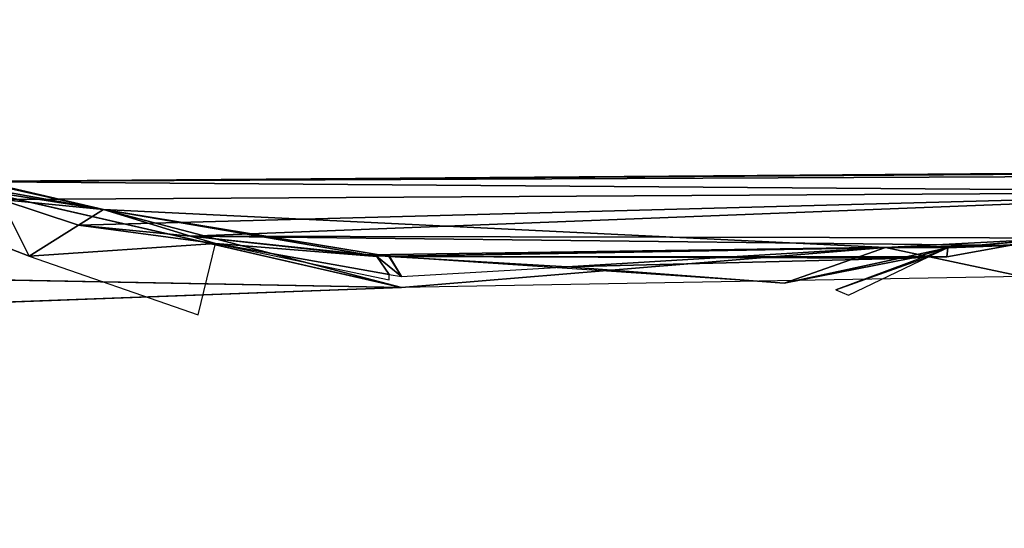
# Model space of a CAD drawing. Units: millimetres. Extents: x -0.3 to 8.1, y 0.2 to 15.5.
# Drawn here: x 5.9 to 6, y 4.8 to 4.8 of the extents above; entities that cross this region are included whole.
import ezdxf

# ---------------------------------------------------------------- set-up
doc = ezdxf.new("R2010")
doc.units = ezdxf.units.MM
doc.header["$PDSIZE"] = -1
doc.layers.add('DIASTASEIS', color=253, linetype='Continuous', lineweight=5)
doc.styles.get("Standard").update_dxf_attribs({"font": 'ARIALN.TTF'})
doc.dimstyles.get("Standard").update_dxf_attribs({"dimtxt": 0.18, "dimasz": 0.15, "dimexe": 0.1, "dimexo": 0, "dimgap": 0.09, "dimtad": 0, "dimtih": 1, "dimtoh": 1, "dimzin": 0, "dimdsep": 46, "dimtxsty": 'Standard', "dimblk": 'OBLIQUE', "dimcen": 0.09, "dimadec": 0, "dimazin": 0, "dimtfac": 1, "dimtofl": 0, "dimtmove": 0, "dimatfit": 3, "dimldrblk": 'OBLIQUE', "dimfxl": 1, "dimtolj": 1, "dimtzin": 0, "dimarcsym": 0})

# ---------------------------------------------------------------- blocks, each defined once
blk = doc.blocks.new('_Oblique')
at = {"color": 0, "linetype": 'ByBlock', "lineweight": -2}
blk.add_line((-0.5, -0.5), (0.5, 0.5), dxfattribs=at)
blk = doc.blocks.new('*D87')
at = {"layer": 'Defpoints', "color": 0}
for p in [(7.09304, 9.125879), (1.846411, 4.625513), (7.09304, 4.61)]:
    blk.add_point(p, dxfattribs=at)
at = {"layer": 'DIASTASEIS', "color": 0, "linetype": 'Continuous', "lineweight": -2}
for p, q in [((1.846411, 4.625513), (1.846411, 9.225879)), ((7.09304, 4.61), (7.09304, 9.225879)), ((1.846411, 9.125879), (4.187447, 9.125879)), ((7.09304, 9.125879), (4.752004, 9.125879))]:
    blk.add_line(p, q, dxfattribs=at)
at = {"layer": 'DIASTASEIS', "color": 0, "linetype": 'ByBlock', "lineweight": -2, "xscale": 0.15, "yscale": 0.15, "zscale": 0.15, "rotation": 180}
blk.add_blockref('_Oblique', (1.846411, 9.125879), dxfattribs=at)
at = {"layer": 'DIASTASEIS', "color": 0, "linetype": 'ByBlock', "lineweight": -2, "xscale": 0.15, "yscale": 0.15, "zscale": 0.15}
blk.add_blockref('_Oblique', (7.09304, 9.125879), dxfattribs=at)
at = {"layer": 'DIASTASEIS', "color": 0, "lineweight": 15, "insert": (4.469726, 9.125879), "char_height": 0.18, "attachment_point": 5}
blk.add_mtext('\\A1;5.25', dxfattribs=at)
blk = doc.blocks.new('*D88')
at = {"layer": 'Defpoints', "color": 0}
for p in [(4.469726, 8.36), (4.469726, 0.86), (7.852509, 0.86)]:
    blk.add_point(p, dxfattribs=at)
at = {"layer": 'DIASTASEIS', "color": 0, "linetype": 'Continuous', "lineweight": -2}
for p, q in [((4.469726, 8.36), (7.952509, 8.36)), ((7.852509, 8.36), (7.852509, 4.791903)), ((7.852509, 0.86), (7.852509, 4.428097)), ((4.469726, 0.86), (7.952509, 0.86))]:
    blk.add_line(p, q, dxfattribs=at)
at = {"layer": 'DIASTASEIS', "color": 0, "linetype": 'ByBlock', "lineweight": -2, "xscale": 0.15, "yscale": 0.15, "zscale": 0.15}
for p, rotation in [((7.852509, 8.36), 90), ((7.852509, 0.86), 270)]:
    blk.add_blockref('_Oblique', p, dxfattribs=dict(at, rotation=rotation))
at = {"layer": 'DIASTASEIS', "color": 0, "lineweight": 15, "insert": (7.852509, 4.61), "char_height": 0.18, "attachment_point": 5}
blk.add_mtext('\\A1;7.50', dxfattribs=at)
blk = doc.blocks.new('K111')
for p, q in [((4850.698828, 2281.060366, 0.153522), (4850.679164, 2281.064884, 0.17335)), ((4850.685592, 2281.062734, 0.169219), (4850.808047, 2281.063679, 0.171034)), ((4850.807799, 2281.063607, 0.170897), (4850.685629, 2281.062722, 0.169196)), ((4850.692538, 2281.05641, 0.178956), (4850.676813, 2281.062513, 0.185884)), ((4850.687683, 2281.062102, 0.153159), (4850.723988, 2281.053791, 0.130288)), ((4850.687683, 2281.062102, 0.153159), (4850.698828, 2281.060366, 0.153522)), ((4850.698828, 2281.060366, 0.153522), (4850.690136, 2281.061214, 0.166299)), ((4850.690136, 2281.061214, 0.166299), (4850.696705, 2281.059031, 0.162106)), ((4850.696705, 2281.059031, 0.162106), (4850.698828, 2281.060366, 0.153522)), ((4850.723988, 2281.053791, 0.130288), (4850.698828, 2281.060366, 0.153522)), ((4850.698828, 2281.060366, 0.153522), (4850.721124, 2281.056528, 0.157298)), ((4850.764873, 2281.05715, 0.142915), (4850.698828, 2281.060366, 0.153522)), ((4850.698828, 2281.060366, 0.153522), (4850.706159, 2281.058124, 0.160364)), ((4850.692538, 2281.05641, 0.178956), (4850.696705, 2281.059031, 0.162106)), ((4850.696705, 2281.059031, 0.162106), (4850.706159, 2281.058124, 0.160364)), ((4850.706159, 2281.058124, 0.160364), (4850.708263, 2281.057481, 0.162327)), ((4850.706159, 2281.058124, 0.160364), (4850.721124, 2281.056528, 0.157298)), ((4850.778822, 2281.057879, 0.142763), (4850.764873, 2281.05715, 0.142915)), ((4850.770115, 2281.057118, 0.155226), (4850.778822, 2281.057879, 0.142763)), ((4850.708263, 2281.057481, 0.162327), (4850.692538, 2281.05641, 0.178956)), ((4850.706826, 2281.05147, 0.175887), (4850.708263, 2281.057481, 0.162327)), ((4850.721891, 2281.056396, 0.157428), (4850.708263, 2281.057481, 0.162327)), ((4850.708263, 2281.057481, 0.162327), (4850.72294, 2281.054869, 0.161848)), ((4850.708263, 2281.057481, 0.162327), (4850.72294, 2281.054437, 0.162963)), ((4850.764873, 2281.05715, 0.142915), (4850.722972, 2281.056409, 0.15706)), ((4850.723988, 2281.053791, 0.130288), (4850.764873, 2281.05715, 0.142915)), ((4850.737979, 2281.055536, 0.155393), (4850.764873, 2281.05715, 0.142915)), ((4850.756303, 2281.054149, 0.152728), (4850.764873, 2281.05715, 0.142915)), ((4850.770115, 2281.057118, 0.155226), (4850.764873, 2281.05715, 0.142915)), ((4850.764873, 2281.05715, 0.142915), (4850.776405, 2281.054714, 0.132519)), ((4850.767044, 2281.056245, 0.156755), (4850.770115, 2281.057118, 0.155226)), ((4850.770046, 2281.056354, 0.156963), (4850.775321, 2281.057321, 0.158821)), ((4850.770115, 2281.057118, 0.155226), (4850.770046, 2281.056354, 0.156963)), ((4850.775321, 2281.057321, 0.158821), (4850.770115, 2281.057118, 0.155226)), ((4850.692538, 2281.05641, 0.178956), (4850.706826, 2281.05147, 0.175887)), ((4850.721124, 2281.056528, 0.157298), (4850.722925, 2281.056414, 0.157079)), ((4850.721891, 2281.056396, 0.157428), (4850.723988, 2281.054696, 0.161884)), ((4850.72294, 2281.054869, 0.161848), (4850.721891, 2281.056396, 0.157428)), ((4850.722925, 2281.056414, 0.157079), (4850.722972, 2281.056409, 0.15706)), ((4850.722972, 2281.056409, 0.15706), (4850.737979, 2281.055536, 0.155393)), ((4850.756303, 2281.054149, 0.152728), (4850.767044, 2281.056245, 0.156755)), ((4850.768061, 2281.056346, 0.156949), (4850.76068, 2281.053571, 0.163144)), ((4850.761728, 2281.053142, 0.164259), (4850.768502, 2281.056354, 0.156963)), ((4850.767044, 2281.056245, 0.156755), (4850.768061, 2281.056346, 0.156949)), ((4850.768061, 2281.056346, 0.156949), (4850.768502, 2281.056354, 0.156963)), ((4850.768502, 2281.056354, 0.156963), (4850.770046, 2281.056354, 0.156963)), ((4850.723988, 2281.054696, 0.161884), (4850.737979, 2281.055536, 0.155393)), ((4850.737979, 2281.055536, 0.155393), (4850.756303, 2281.054149, 0.152728)), ((4850.723988, 2281.053791, 0.130288), (4850.682055, 2281.054558, 0.134229)), ((4850.776405, 2281.054714, 0.132519), (4850.723988, 2281.053791, 0.130288)), ((4850.67891, 2281.05212, 0.131662), (4850.723988, 2281.053791, 0.130288))]:
    blk.add_line(p, q)
mesh = blk.add_polyface()
corners = [(4850.675632, 2281.065531, 0.174592), (4850.698828, 2281.060366, 0.153522), (4850.687683, 2281.062102, 0.153159), (4850.679164, 2281.064884, 0.17335)]
mesh.append_faces([[corners[k] for k in face] for face in [(0, 1, 2), (1, 0, 3)]], dxfattribs={"vtx0": -1})
mesh = blk.add_polyface()
corners = [(4850.698828, 2281.060366, 0.153522), (4850.685592, 2281.062734, 0.169219), (4850.690136, 2281.061214, 0.166299), (4850.679164, 2281.064884, 0.17335), (4850.685629, 2281.062722, 0.169196)]
mesh.append_faces([[corners[k] for k in face] for face in [(1, 0, 3), (2, 1, 4)]], dxfattribs={"vtx0": -1})
mesh.append_faces([[corners[k] for k in face] for face in [(0, 1, 2)]], dxfattribs={"vtx0": -1, "vtx1": -1})
mesh = blk.add_polyface()
corners = [(4850.685592, 2281.062734, 0.169219), (4850.807799, 2281.063607, 0.170897), (4850.685629, 2281.062722, 0.169196), (4850.808047, 2281.063679, 0.171034)]
mesh.append_faces([[corners[k] for k in face] for face in [(0, 1, 2), (1, 0, 3)]], dxfattribs={"vtx0": -1})
mesh = blk.add_polyface()
corners = [(4850.737979, 2281.055536, 0.155393), (4850.767044, 2281.056245, 0.156755), (4850.756303, 2281.054149, 0.152728), (4850.722972, 2281.056409, 0.15706), (4850.768061, 2281.056346, 0.156949), (4850.768502, 2281.056354, 0.156963), (4850.770046, 2281.056354, 0.156963), (4850.775321, 2281.057321, 0.158821), (4850.722925, 2281.056414, 0.157079), (4850.721124, 2281.056528, 0.157298), (4850.706159, 2281.058124, 0.160364), (4850.787118, 2281.057939, 0.160008), (4850.801993, 2281.061863, 0.167547), (4850.696705, 2281.059031, 0.162106), (4850.690136, 2281.061214, 0.166299), (4850.685629, 2281.062722, 0.169196), (4850.806806, 2281.063252, 0.170214), (4850.807589, 2281.063547, 0.170781), (4850.807799, 2281.063607, 0.170897)]
mesh.append_faces([[corners[k] for k in face] for face in [(0, 1, 2), (17, 15, 18)]], dxfattribs={"vtx0": -1})
mesh.append_faces([[corners[k] for k in face] for face in [(1, 3, 4), (4, 3, 5), (5, 3, 6), (6, 3, 7), (7, 10, 11), (11, 10, 12), (12, 15, 16), (16, 15, 17)]], dxfattribs={"vtx0": -1, "vtx1": -1})
mesh.append_faces([[corners[k] for k in face] for face in [(1, 0, 3), (7, 3, 8), (7, 8, 9), (7, 9, 10), (12, 10, 13), (12, 13, 14), (12, 14, 15)]], dxfattribs={"vtx0": -1, "vtx2": -1})
mesh = blk.add_polyface()
corners = [(4850.690136, 2281.061214, 0.166299), (4850.692538, 2281.05641, 0.178956), (4850.696705, 2281.059031, 0.162106), (4850.676813, 2281.062513, 0.185884)]
mesh.append_faces([[corners[k] for k in face] for face in [(0, 1, 2), (1, 0, 3)]], dxfattribs={"vtx0": -1})
mesh = blk.add_polyface()
corners = [(4850.687683, 2281.062102, 0.153159), (4850.723988, 2281.053791, 0.130288), (4850.682055, 2281.054558, 0.134229)]
mesh.append_faces([[corners[k] for k in face] for face in [(0, 1, 2)]])
mesh = blk.add_polyface()
corners = [(4850.698828, 2281.060366, 0.153522), (4850.723988, 2281.053791, 0.130288), (4850.687683, 2281.062102, 0.153159)]
mesh.append_faces([[corners[k] for k in face] for face in [(0, 1, 2)]])
mesh = blk.add_polyface()
corners = [(4850.690136, 2281.061214, 0.166299), (4850.696705, 2281.059031, 0.162106), (4850.698828, 2281.060366, 0.153522)]
mesh.append_faces([[corners[k] for k in face] for face in [(0, 1, 2)]])
mesh = blk.add_polyface()
corners = [(4850.696705, 2281.059031, 0.162106), (4850.706159, 2281.058124, 0.160364), (4850.698828, 2281.060366, 0.153522)]
mesh.append_faces([[corners[k] for k in face] for face in [(0, 1, 2)]])
mesh = blk.add_polyface()
corners = [(4850.698828, 2281.060366, 0.153522), (4850.722972, 2281.056409, 0.15706), (4850.764873, 2281.05715, 0.142915), (4850.721124, 2281.056528, 0.157298), (4850.722925, 2281.056414, 0.157079)]
mesh.append_faces([[corners[k] for k in face] for face in [(0, 1, 2), (1, 3, 4)]], dxfattribs={"vtx0": -1})
mesh.append_faces([[corners[k] for k in face] for face in [(1, 0, 3)]], dxfattribs={"vtx0": -1, "vtx2": -1})
mesh = blk.add_polyface()
corners = [(4850.706159, 2281.058124, 0.160364), (4850.721124, 2281.056528, 0.157298), (4850.698828, 2281.060366, 0.153522)]
mesh.append_faces([[corners[k] for k in face] for face in [(0, 1, 2)]])
mesh = blk.add_polyface()
corners = [(4850.698828, 2281.060366, 0.153522), (4850.764873, 2281.05715, 0.142915), (4850.723988, 2281.053791, 0.130288)]
mesh.append_faces([[corners[k] for k in face] for face in [(0, 1, 2)]])
mesh = blk.add_polyface()
corners = [(4850.696705, 2281.059031, 0.162106), (4850.708263, 2281.057481, 0.162327), (4850.706159, 2281.058124, 0.160364), (4850.692538, 2281.05641, 0.178956)]
mesh.append_faces([[corners[k] for k in face] for face in [(0, 1, 2), (1, 0, 3)]], dxfattribs={"vtx0": -1})
mesh = blk.add_polyface()
corners = [(4850.706159, 2281.058124, 0.160364), (4850.721891, 2281.056396, 0.157428), (4850.721124, 2281.056528, 0.157298), (4850.708263, 2281.057481, 0.162327)]
mesh.append_faces([[corners[k] for k in face] for face in [(0, 1, 2), (1, 0, 3)]], dxfattribs={"vtx0": -1})
mesh = blk.add_polyface()
corners = [(4850.764873, 2281.05715, 0.142915), (4850.778822, 2281.057879, 0.142763), (4850.776405, 2281.054714, 0.132519)]
mesh.append_faces([[corners[k] for k in face] for face in [(0, 1, 2)]])
mesh = blk.add_polyface()
corners = [(4850.770115, 2281.057118, 0.155226), (4850.778822, 2281.057879, 0.142763), (4850.764873, 2281.05715, 0.142915)]
mesh.append_faces([[corners[k] for k in face] for face in [(0, 1, 2)]])
mesh = blk.add_polyface()
corners = [(4850.770115, 2281.057118, 0.155226), (4850.787118, 2281.057939, 0.160008), (4850.778822, 2281.057879, 0.142763), (4850.775321, 2281.057321, 0.158821)]
mesh.append_faces([[corners[k] for k in face] for face in [(0, 1, 2), (1, 0, 3)]], dxfattribs={"vtx0": -1})
mesh = blk.add_polyface()
corners = [(4850.692538, 2281.05641, 0.178956), (4850.706826, 2281.05147, 0.175887), (4850.708263, 2281.057481, 0.162327)]
mesh.append_faces([[corners[k] for k in face] for face in [(0, 1, 2)]])
mesh = blk.add_polyface()
corners = [(4850.708263, 2281.057481, 0.162327), (4850.72294, 2281.054869, 0.161848), (4850.721891, 2281.056396, 0.157428)]
mesh.append_faces([[corners[k] for k in face] for face in [(0, 1, 2)]])
mesh = blk.add_polyface()
corners = [(4850.72294, 2281.054437, 0.162963), (4850.72294, 2281.054869, 0.161848), (4850.708263, 2281.057481, 0.162327)]
mesh.append_faces([[corners[k] for k in face] for face in [(0, 1, 2)]])
mesh = blk.add_polyface()
corners = [(4850.722972, 2281.056409, 0.15706), (4850.737979, 2281.055536, 0.155393), (4850.764873, 2281.05715, 0.142915)]
mesh.append_faces([[corners[k] for k in face] for face in [(0, 1, 2)]])
mesh = blk.add_polyface()
corners = [(4850.764873, 2281.05715, 0.142915), (4850.776405, 2281.054714, 0.132519), (4850.723988, 2281.053791, 0.130288)]
mesh.append_faces([[corners[k] for k in face] for face in [(0, 1, 2)]])
mesh = blk.add_polyface()
corners = [(4850.737979, 2281.055536, 0.155393), (4850.756303, 2281.054149, 0.152728), (4850.764873, 2281.05715, 0.142915)]
mesh.append_faces([[corners[k] for k in face] for face in [(0, 1, 2)]])
mesh = blk.add_polyface()
corners = [(4850.756303, 2281.054149, 0.152728), (4850.770115, 2281.057118, 0.155226), (4850.764873, 2281.05715, 0.142915), (4850.767044, 2281.056245, 0.156755)]
mesh.append_faces([[corners[k] for k in face] for face in [(0, 1, 2), (1, 0, 3)]], dxfattribs={"vtx0": -1})
mesh = blk.add_polyface()
corners = [(4850.768061, 2281.056346, 0.156949), (4850.770115, 2281.057118, 0.155226), (4850.767044, 2281.056245, 0.156755)]
mesh.append_faces([[corners[k] for k in face] for face in [(0, 1, 2)]])
mesh = blk.add_polyface()
corners = [(4850.770046, 2281.056354, 0.156963), (4850.770115, 2281.057118, 0.155226), (4850.768502, 2281.056354, 0.156963)]
mesh.append_faces([[corners[k] for k in face] for face in [(0, 1, 2)]])
mesh = blk.add_polyface()
corners = [(4850.775321, 2281.057321, 0.158821), (4850.770115, 2281.057118, 0.155226), (4850.770046, 2281.056354, 0.156963)]
mesh.append_faces([[corners[k] for k in face] for face in [(0, 1, 2)]])
mesh = blk.add_polyface()
corners = [(4850.722972, 2281.056409, 0.15706), (4850.723988, 2281.054696, 0.161884), (4850.737979, 2281.055536, 0.155393), (4850.722925, 2281.056414, 0.157079), (4850.721891, 2281.056396, 0.157428)]
mesh.append_faces([[corners[k] for k in face] for face in [(0, 1, 2), (1, 3, 4)]], dxfattribs={"vtx0": -1})
mesh.append_faces([[corners[k] for k in face] for face in [(1, 0, 3)]], dxfattribs={"vtx0": -1, "vtx2": -1})
mesh = blk.add_polyface()
corners = [(4850.723988, 2281.054696, 0.161884), (4850.721891, 2281.056396, 0.157428), (4850.72294, 2281.054869, 0.161848)]
mesh.append_faces([[corners[k] for k in face] for face in [(0, 1, 2)]])
mesh = blk.add_polyface()
corners = [(4850.722972, 2281.056409, 0.15706), (4850.737979, 2281.055536, 0.155393), (4850.756303, 2281.054149, 0.152728)]
mesh.append_faces([[corners[k] for k in face] for face in [(0, 1, 2)]])
mesh = blk.add_polyface()
corners = [(4850.76068, 2281.053571, 0.163144), (4850.768502, 2281.056354, 0.156963), (4850.768061, 2281.056346, 0.156949), (4850.761728, 2281.053142, 0.164259)]
mesh.append_faces([[corners[k] for k in face] for face in [(0, 1, 2), (1, 0, 3)]], dxfattribs={"vtx0": -1})
mesh = blk.add_polyface()
corners = [(4850.682055, 2281.054558, 0.134229), (4850.723988, 2281.053791, 0.130288), (4850.67891, 2281.05212, 0.131662)]
mesh.append_faces([[corners[k] for k in face] for face in [(0, 1, 2)]])
blk = doc.blocks.new('KATOPSI K111')
at = {"color": 6}
blk.add_blockref('K111', (0, 0), dxfattribs=at)

msp = doc.modelspace()

# ---------------------------------------------------------------- block references
msp.add_blockref('KATOPSI K111', (-4844.75098, -2276.25929))

# ---------------------------------------------------------------- dimensions: what is measured, and where the dimension line sits
at = {"layer": 'DIASTASEIS', "linetype": 'Continuous', "lineweight": 15}
dim = msp.add_linear_dim(base=(7.09304, 9.125879), p1=(1.846411, 4.625513), p2=(7.09304, 4.61), dimstyle='Standard', dxfattribs=at)
dim.commit()
dim.dimension.update_dxf_attribs({"geometry": '*D87', "text_midpoint": (4.469726, 9.125879)})
dim = msp.add_linear_dim(base=(7.852509, 0.86), p1=(4.469726, 8.36), p2=(4.469726, 0.86), angle=90, dimstyle='Standard', dxfattribs=at)
dim.commit()
dim.dimension.update_dxf_attribs({"geometry": '*D88', "text_midpoint": (7.852509, 4.61)})

doc.saveas('drawing.dxf')
